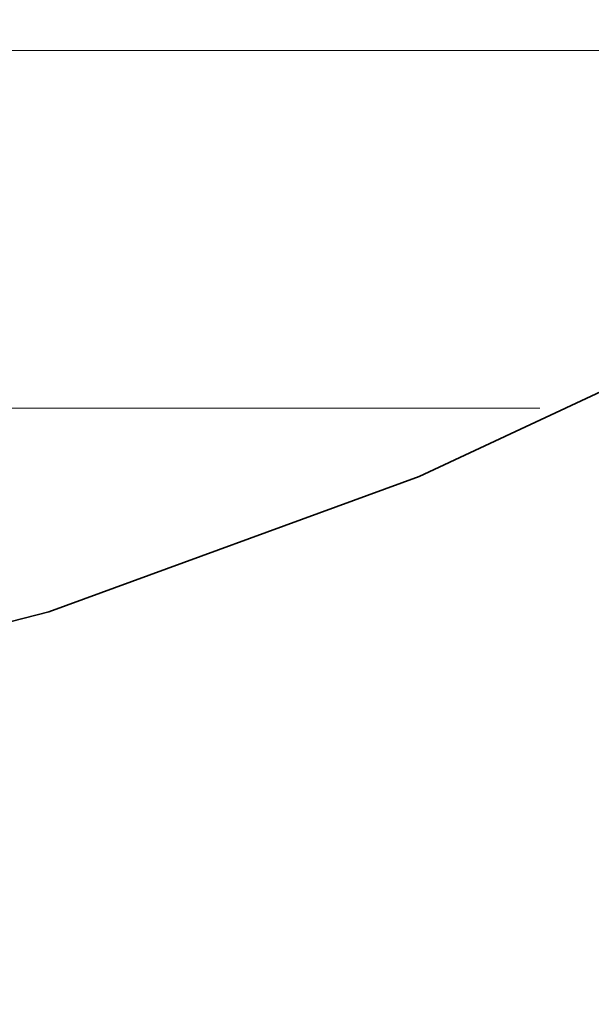
# Model space of a CAD drawing. Units: millimetres. Extents: x 0 to 11880, y 0 to 8400.
# Drawn here: x 8334 to 8346, y 338 to 358 of the extents above; entities that cross this region are included whole.
import ezdxf

# ---------------------------------------------------------------- set-up
doc = ezdxf.new("R2010")
doc.units = ezdxf.units.MM
doc.header["$MEASUREMENT"] = 0
doc.layers.add('(1) Shape lines', color=7, linetype='Continuous', lineweight=35)
doc.layers.add('(9) Sheet', color=7, linetype='Continuous', lineweight=35)

# ---------------------------------------------------------------- blocks, each defined once
blk = doc.blocks.new('HATCH_548_bdbbfc26-e90e-4cdc-8b8e-fc2ea706990a')
at = {"layer": '(1) Shape lines', "color": 0, "lineweight": 9}
for p, q in [((8334.555, 357), (8334.139, 357)), ((8334.576, 350), (8334.139, 350))]:
    blk.add_line(p, q, dxfattribs=at)
blk = doc.blocks.new('HATCH_549_46195d86-3acb-4e30-b589-8a4eac912a2b')
at = {"layer": '(1) Shape lines', "color": 0, "lineweight": 9}
for p, q in [((8334.588, 357), (8334.555, 357)), ((8334.588, 350), (8334.576, 350))]:
    blk.add_line(p, q, dxfattribs=at)
blk = doc.blocks.new('HATCH_556_b04be4c0-cf6a-494a-8215-57fde846d74c')
at = {"layer": '(1) Shape lines', "color": 0, "lineweight": 9}
for p, q in [((8334.591, 357), (8334.588, 357)), ((8334.592, 350), (8334.588, 350))]:
    blk.add_line(p, q, dxfattribs=at)
blk = doc.blocks.new('HATCH_557_a4c1cca5-3917-4fc5-a94d-272ced0809c6')
at = {"layer": '(1) Shape lines', "color": 0, "lineweight": 9}
for p, q in [((8334.592, 357), (8334.591, 357)), ((8334.592, 350), (8334.592, 350))]:
    blk.add_line(p, q, dxfattribs=at)
blk = doc.blocks.new('HATCH_564_d91b1037-6969-4dd9-bcd0-4e627045e01a')
at = {"layer": '(1) Shape lines', "color": 0, "lineweight": 9}
for p, q in [((8334.891, 357), (8334.592, 357)), ((8334.906, 350), (8334.592, 350))]:
    blk.add_line(p, q, dxfattribs=at)
blk = doc.blocks.new('HATCH_565_3696d244-f642-46ca-ad50-8ddd451c5518')
at = {"layer": '(1) Shape lines', "color": 0, "lineweight": 9}
for p, q in [((8334.915, 357), (8334.891, 357)), ((8334.915, 350), (8334.906, 350))]:
    blk.add_line(p, q, dxfattribs=at)
blk = doc.blocks.new('HATCH_572_a543f583-800f-4637-a0f9-d7f6ed62b088')
at = {"layer": '(1) Shape lines', "color": 0, "lineweight": 9}
for p, q in [((8335.084, 357), (8334.915, 357)), ((8335.093, 350), (8334.915, 350))]:
    blk.add_line(p, q, dxfattribs=at)
blk = doc.blocks.new('HATCH_573_0e430ffe-ea16-47de-908b-6378203d22f1')
at = {"layer": '(1) Shape lines', "color": 0, "lineweight": 9}
for p, q in [((8335.098, 357), (8335.084, 357)), ((8335.098, 350), (8335.093, 350))]:
    blk.add_line(p, q, dxfattribs=at)
blk = doc.blocks.new('HATCH_580_ce6fb821-4ff6-405d-a305-def4c271ff12')
at = {"layer": '(1) Shape lines', "color": 0, "lineweight": 9}
for p, q in [((8335.473, 357), (8335.098, 357)), ((8335.492, 350), (8335.098, 350))]:
    blk.add_line(p, q, dxfattribs=at)
blk = doc.blocks.new('HATCH_581_0b76f463-44c7-47c7-a38d-b66def5c0f32')
at = {"layer": '(1) Shape lines', "color": 0, "lineweight": 9}
for p, q in [((8335.502, 357), (8335.473, 357)), ((8335.502, 350), (8335.492, 350))]:
    blk.add_line(p, q, dxfattribs=at)
blk = doc.blocks.new('HATCH_588_95011ad4-0f32-4973-badc-baaba81ba3a8')
at = {"layer": '(1) Shape lines', "color": 0, "lineweight": 9}
for p, q in [((8336.216, 357), (8335.502, 357)), ((8336.252, 350), (8335.502, 350))]:
    blk.add_line(p, q, dxfattribs=at)
blk = doc.blocks.new('HATCH_589_fa326a53-855c-4b35-9289-48ba9df4a532')
at = {"layer": '(1) Shape lines', "color": 0, "lineweight": 9}
for p, q in [((8336.27, 357), (8336.216, 357)), ((8336.27, 350), (8336.252, 350))]:
    blk.add_line(p, q, dxfattribs=at)
blk = doc.blocks.new('HATCH_596_4b4e4132-43c9-495f-a975-41781e6a08ab')
at = {"layer": '(1) Shape lines', "color": 0, "lineweight": 9}
for p, q in [((8336.679, 357), (8336.27, 357)), ((8336.7, 350), (8336.27, 350))]:
    blk.add_line(p, q, dxfattribs=at)
blk = doc.blocks.new('HATCH_597_f22e0e6a-9ef8-4f3c-8e1e-584387412973')
at = {"layer": '(1) Shape lines', "color": 0, "lineweight": 9}
for p, q in [((8336.709, 357), (8336.679, 357)), ((8336.709, 350), (8336.7, 350))]:
    blk.add_line(p, q, dxfattribs=at)
blk = doc.blocks.new('HATCH_604_51641a28-56fd-451a-bddc-ab899430915e')
at = {"layer": '(1) Shape lines', "color": 0, "lineweight": 9}
for p, q in [((8337.107, 357), (8336.709, 357)), ((8337.128, 350), (8336.709, 350))]:
    blk.add_line(p, q, dxfattribs=at)
blk = doc.blocks.new('HATCH_605_5aa4930d-e44e-4197-990a-29b7ae30b579')
at = {"layer": '(1) Shape lines', "color": 0, "lineweight": 9}
for p, q in [((8337.137, 357), (8337.107, 357)), ((8337.137, 350), (8337.128, 350))]:
    blk.add_line(p, q, dxfattribs=at)
blk = doc.blocks.new('HATCH_612_ba266970-4daa-44d5-a26c-dc01f14162ca')
at = {"layer": '(1) Shape lines', "color": 0, "lineweight": 9}
for p, q in [((8337.621, 357), (8337.137, 357)), ((8337.646, 350), (8337.137, 350))]:
    blk.add_line(p, q, dxfattribs=at)
blk = doc.blocks.new('HATCH_613_a6452fb0-68ba-4b61-bd95-643051a0864e')
at = {"layer": '(1) Shape lines', "color": 0, "lineweight": 9}
for p, q in [((8337.656, 357), (8337.621, 357)), ((8337.656, 350), (8337.646, 350))]:
    blk.add_line(p, q, dxfattribs=at)
blk = doc.blocks.new('HATCH_620_d659c89b-0884-4fcc-80ba-a67fcae789b5')
at = {"layer": '(1) Shape lines', "color": 0, "lineweight": 9}
for p, q in [((8338.236, 357), (8337.656, 357)), ((8338.266, 350), (8337.656, 350))]:
    blk.add_line(p, q, dxfattribs=at)
blk = doc.blocks.new('HATCH_621_6a8fd11e-f8cb-4733-ab47-86cf7d2ee324')
at = {"layer": '(1) Shape lines', "color": 0, "lineweight": 9}
for p, q in [((8338.278, 357), (8338.236, 357)), ((8338.278, 350), (8338.266, 350))]:
    blk.add_line(p, q, dxfattribs=at)
blk = doc.blocks.new('HATCH_628_3b70256b-9dbf-4858-b79e-2979a8d5ec73')
at = {"layer": '(1) Shape lines', "color": 0, "lineweight": 9}
for p, q in [((8338.284, 357), (8338.278, 357)), ((8338.285, 350), (8338.278, 350))]:
    blk.add_line(p, q, dxfattribs=at)
blk = doc.blocks.new('HATCH_629_a76b2314-4ece-41ec-a53f-3dd848b0757c')
at = {"layer": '(1) Shape lines', "color": 0, "lineweight": 9}
for p, q in [((8338.285, 357), (8338.284, 357)), ((8338.285, 350), (8338.285, 350))]:
    blk.add_line(p, q, dxfattribs=at)
blk = doc.blocks.new('HATCH_636_d3018266-131f-4f9b-a69f-45553ab7c7da')
at = {"layer": '(1) Shape lines', "color": 0, "lineweight": 9}
for p, q in [((8338.714, 357), (8338.285, 357)), ((8338.736, 350), (8338.285, 350))]:
    blk.add_line(p, q, dxfattribs=at)
blk = doc.blocks.new('HATCH_637_fceb5479-ec19-428a-b515-a317ac6d97e9')
at = {"layer": '(1) Shape lines', "color": 0, "lineweight": 9}
for p, q in [((8338.744, 357), (8338.714, 357)), ((8338.744, 350), (8338.736, 350))]:
    blk.add_line(p, q, dxfattribs=at)
blk = doc.blocks.new('HATCH_644_991d39b3-4cd6-4fca-81ee-938d10484102')
at = {"layer": '(1) Shape lines', "color": 0, "lineweight": 9}
for p, q in [((8338.999, 357), (8338.744, 357)), ((8339.013, 350), (8338.744, 350))]:
    blk.add_line(p, q, dxfattribs=at)
blk = doc.blocks.new('HATCH_645_02e39d03-372c-401e-a497-54863c785438')
at = {"layer": '(1) Shape lines', "color": 0, "lineweight": 9}
for p, q in [((8339.017, 357), (8338.999, 357)), ((8339.017, 350), (8339.013, 350))]:
    blk.add_line(p, q, dxfattribs=at)
blk = doc.blocks.new('HATCH_652_a43cc32d-d2dd-4449-a5fd-42045dac7282')
at = {"layer": '(1) Shape lines', "color": 0, "lineweight": 9}
for p, q in [((8339.335, 357), (8339.017, 357)), ((8339.352, 350), (8339.017, 350))]:
    blk.add_line(p, q, dxfattribs=at)
blk = doc.blocks.new('HATCH_653_76ff15d1-2f76-4b20-9776-a48f6344b776')
at = {"layer": '(1) Shape lines', "color": 0, "lineweight": 9}
for p, q in [((8339.357, 357), (8339.335, 357)), ((8339.357, 350), (8339.352, 350))]:
    blk.add_line(p, q, dxfattribs=at)
blk = doc.blocks.new('HATCH_660_55f095be-9e54-4b62-970f-48f60c19418c')
at = {"layer": '(1) Shape lines', "color": 0, "lineweight": 9}
for p, q in [((8339.442, 357), (8339.357, 357)), ((8339.446, 350), (8339.357, 350))]:
    blk.add_line(p, q, dxfattribs=at)
blk = doc.blocks.new('HATCH_661_28f64e77-ee54-4986-ba1a-bd0db0c4222c')
at = {"layer": '(1) Shape lines', "color": 0, "lineweight": 9}
for p, q in [((8339.448, 357), (8339.442, 357)), ((8339.448, 350), (8339.446, 350))]:
    blk.add_line(p, q, dxfattribs=at)
blk = doc.blocks.new('HATCH_668_d22e3a83-c2a8-4c1c-a5ce-f46a949ef03e')
at = {"layer": '(1) Shape lines', "color": 0, "lineweight": 9}
for p, q in [((8339.523, 357), (8339.448, 357)), ((8339.527, 350), (8339.448, 350))]:
    blk.add_line(p, q, dxfattribs=at)
blk = doc.blocks.new('HATCH_669_85ebdc21-4d81-4503-ab19-7cd0d40f76de')
at = {"layer": '(1) Shape lines', "color": 0, "lineweight": 9}
for p, q in [((8339.528, 357), (8339.523, 357)), ((8339.528, 350), (8339.527, 350))]:
    blk.add_line(p, q, dxfattribs=at)
blk = doc.blocks.new('HATCH_676_e43b47bd-e5ab-4484-9c6e-734c01718c16')
at = {"layer": '(1) Shape lines', "color": 0, "lineweight": 9}
for p, q in [((8339.739, 357), (8339.528, 357)), ((8339.75, 350), (8339.528, 350))]:
    blk.add_line(p, q, dxfattribs=at)
blk = doc.blocks.new('HATCH_677_60669be5-511b-4623-a81c-aa49fd1ecc22')
at = {"layer": '(1) Shape lines', "color": 0, "lineweight": 9}
for p, q in [((8339.753, 357), (8339.739, 357)), ((8339.753, 350), (8339.75, 350))]:
    blk.add_line(p, q, dxfattribs=at)
blk = doc.blocks.new('HATCH_684_cb58d171-48f8-4903-8473-2bbd49677d7b')
at = {"layer": '(1) Shape lines', "color": 0, "lineweight": 9}
for p, q in [((8339.955, 357), (8339.753, 357)), ((8339.966, 350), (8339.753, 350))]:
    blk.add_line(p, q, dxfattribs=at)
blk = doc.blocks.new('HATCH_685_5d024783-f7ab-450c-bb55-e717ff1914ba')
at = {"layer": '(1) Shape lines', "color": 0, "lineweight": 9}
for p, q in [((8339.968, 357), (8339.955, 357)), ((8339.968, 350), (8339.966, 350))]:
    blk.add_line(p, q, dxfattribs=at)
blk = doc.blocks.new('HATCH_692_4d777806-8b14-48d6-bbe7-3659e6955c07')
at = {"layer": '(1) Shape lines', "color": 0, "lineweight": 9}
for p, q in [((8339.988, 357), (8339.968, 357)), ((8339.989, 350), (8339.968, 350))]:
    blk.add_line(p, q, dxfattribs=at)
blk = doc.blocks.new('HATCH_693_79006501-b67a-489b-b1a9-e4d2e61b3ca8')
at = {"layer": '(1) Shape lines', "color": 0, "lineweight": 9}
for p, q in [((8339.989, 357), (8339.988, 357)), ((8339.989, 350), (8339.989, 350))]:
    blk.add_line(p, q, dxfattribs=at)
blk = doc.blocks.new('HATCH_700_bfd8c11c-8efc-440a-a47e-f83c1c59d518')
at = {"layer": '(1) Shape lines', "color": 0, "lineweight": 9}
for p, q in [((8340.002, 357), (8339.989, 357)), ((8340.003, 350), (8339.989, 350))]:
    blk.add_line(p, q, dxfattribs=at)
blk = doc.blocks.new('HATCH_701_0b72d86f-f32c-4da9-bef2-95ae617db851')
at = {"layer": '(1) Shape lines', "color": 0, "lineweight": 9}
for p, q in [((8340.003, 357), (8340.002, 357)), ((8340.003, 350), (8340.003, 350))]:
    blk.add_line(p, q, dxfattribs=at)
blk = doc.blocks.new('HATCH_707_ff70d749-a15f-4aa4-a997-ac0daf057a73')
at = {"layer": '(1) Shape lines', "color": 0, "lineweight": 9}
for p, q in [((8340.153, 357), (8340.003, 357)), ((8340.161, 350), (8340.003, 350))]:
    blk.add_line(p, q, dxfattribs=at)
blk = doc.blocks.new('HATCH_708_bf60bfbc-9a38-487e-b834-74bf649704ee')
at = {"layer": '(1) Shape lines', "color": 0, "lineweight": 9}
for p, q in [((8340.163, 357), (8340.153, 357)), ((8340.163, 350), (8340.161, 350))]:
    blk.add_line(p, q, dxfattribs=at)
blk = doc.blocks.new('HATCH_713_40e1f40c-380d-4b4b-bb6d-cd0b03d3d376')
at = {"layer": '(1) Shape lines', "color": 0, "lineweight": 9}
for p, q in [((8340.175, 357), (8340.163, 357)), ((8340.175, 350), (8340.163, 350))]:
    blk.add_line(p, q, dxfattribs=at)
blk = doc.blocks.new('HATCH_714_79e886ee-6e92-4528-abde-2efcd78db7e2')
at = {"layer": '(1) Shape lines', "color": 0, "lineweight": 9}
for p, q in [((8340.176, 357), (8340.175, 357)), ((8340.176, 350), (8340.175, 350))]:
    blk.add_line(p, q, dxfattribs=at)
blk = doc.blocks.new('HATCH_719_9123f2d8-e26a-4a99-8e40-f23f27c1d070')
at = {"layer": '(1) Shape lines', "color": 0, "lineweight": 9}
for p, q in [((8340.401, 357), (8340.176, 357)), ((8340.413, 350), (8340.176, 350))]:
    blk.add_line(p, q, dxfattribs=at)
blk = doc.blocks.new('HATCH_720_15c8c209-4205-41d2-b762-717b2be3b830')
at = {"layer": '(1) Shape lines', "color": 0, "lineweight": 9}
for p, q in [((8340.415, 357), (8340.401, 357)), ((8340.415, 350), (8340.413, 350))]:
    blk.add_line(p, q, dxfattribs=at)
blk = doc.blocks.new('HATCH_725_1eedefcd-5779-4414-8433-6e9ea209f414')
at = {"layer": '(1) Shape lines', "color": 0, "lineweight": 9}
for p, q in [((8341.118, 357), (8340.415, 357)), ((8341.155, 350), (8340.415, 350))]:
    blk.add_line(p, q, dxfattribs=at)
blk = doc.blocks.new('HATCH_726_578ea55f-a43f-40c1-ad47-3b9bf781e788')
at = {"layer": '(1) Shape lines', "color": 0, "lineweight": 9}
for p, q in [((8341.163, 357), (8341.118, 357)), ((8341.163, 350), (8341.155, 350))]:
    blk.add_line(p, q, dxfattribs=at)
blk = doc.blocks.new('HATCH_731_b594bd1c-7d27-4bc6-8222-62d3fcc98086')
at = {"layer": '(1) Shape lines', "color": 0, "lineweight": 9}
for p, q in [((8341.637, 357), (8341.163, 357)), ((8341.662, 350), (8341.163, 350))]:
    blk.add_line(p, q, dxfattribs=at)
blk = doc.blocks.new('HATCH_732_a2684533-be31-4120-a88b-ba5a7948b322')
at = {"layer": '(1) Shape lines', "color": 0, "lineweight": 9}
for p, q in [((8341.666, 357), (8341.637, 357)), ((8341.666, 350), (8341.662, 350))]:
    blk.add_line(p, q, dxfattribs=at)
blk = doc.blocks.new('HATCH_737_30f02543-b4e5-42c7-9a45-59756da71d86')
at = {"layer": '(1) Shape lines', "color": 0, "lineweight": 9}
for p, q in [((8342.108, 357), (8341.666, 357)), ((8342.132, 350), (8341.666, 350))]:
    blk.add_line(p, q, dxfattribs=at)
blk = doc.blocks.new('HATCH_738_5cc08d31-4ba9-4c42-8bf0-ec989f141fc7')
at = {"layer": '(1) Shape lines', "color": 0, "lineweight": 9}
for p, q in [((8342.135, 357), (8342.108, 357)), ((8342.135, 350), (8342.132, 350))]:
    blk.add_line(p, q, dxfattribs=at)
blk = doc.blocks.new('HATCH_742_0f89c41d-201f-4465-bae3-5166c48d04c2')
at = {"layer": '(1) Shape lines', "color": 0, "lineweight": 9}
for p, q in [((8342.349, 357), (8342.135, 357)), ((8342.361, 350), (8342.135, 350))]:
    blk.add_line(p, q, dxfattribs=at)
blk = doc.blocks.new('HATCH_743_e25962e7-9634-4124-9ef3-300d23c8a32e')
at = {"layer": '(1) Shape lines', "color": 0, "lineweight": 9}
for p, q in [((8342.362, 357), (8342.349, 357)), ((8342.362, 350), (8342.361, 350))]:
    blk.add_line(p, q, dxfattribs=at)
blk = doc.blocks.new('HATCH_746_4a1b2df5-af81-49e3-b273-87953a757fca')
at = {"layer": '(1) Shape lines', "color": 0, "lineweight": 9}
for p, q in [((8348.761, 357), (8342.362, 357)), ((8344.541, 350), (8342.362, 350))]:
    blk.add_line(p, q, dxfattribs=at)
blk = doc.blocks.new('GROUP_0_16a6b32a-d8e2-4b7f-b4b9-2715fdefd7e7')
at = {"layer": '(9) Sheet', "color": 7, "linetype": 'Continuous', "lineweight": 35, "ltscale": 20}
blk.add_lwpolyline([(8279.627, 338.326), (8290.921, 338.661), (8304.687, 339.797), (8319.745, 342.118), (8334.915, 346.009), (8342.173, 348.664), (8349.016, 351.855), (8355.297, 355.631), (8360.869, 360.04), (8368.154, 367.361), (8374.109, 374.647), (8378.837, 381.859), (8382.439, 388.958), (8385.017, 395.904), (8386.674, 402.658), (8387.512, 409.181), (8387.633, 415.434), (8387.139, 421.377), (8386.133, 426.971), (8382.99, 436.954), (8379.023, 445.07), (8375.049, 451.004)], dxfattribs=at)
at = {"layer": '(1) Shape lines', "color": 154, "linetype": 'ByBlock'}
for name in ['HATCH_548_bdbbfc26-e90e-4cdc-8b8e-fc2ea706990a', 'HATCH_549_46195d86-3acb-4e30-b589-8a4eac912a2b', 'HATCH_556_b04be4c0-cf6a-494a-8215-57fde846d74c', 'HATCH_557_a4c1cca5-3917-4fc5-a94d-272ced0809c6', 'HATCH_564_d91b1037-6969-4dd9-bcd0-4e627045e01a', 'HATCH_565_3696d244-f642-46ca-ad50-8ddd451c5518', 'HATCH_572_a543f583-800f-4637-a0f9-d7f6ed62b088', 'HATCH_573_0e430ffe-ea16-47de-908b-6378203d22f1', 'HATCH_580_ce6fb821-4ff6-405d-a305-def4c271ff12', 'HATCH_581_0b76f463-44c7-47c7-a38d-b66def5c0f32', 'HATCH_588_95011ad4-0f32-4973-badc-baaba81ba3a8', 'HATCH_589_fa326a53-855c-4b35-9289-48ba9df4a532', 'HATCH_596_4b4e4132-43c9-495f-a975-41781e6a08ab', 'HATCH_597_f22e0e6a-9ef8-4f3c-8e1e-584387412973', 'HATCH_604_51641a28-56fd-451a-bddc-ab899430915e', 'HATCH_605_5aa4930d-e44e-4197-990a-29b7ae30b579', 'HATCH_612_ba266970-4daa-44d5-a26c-dc01f14162ca', 'HATCH_613_a6452fb0-68ba-4b61-bd95-643051a0864e', 'HATCH_620_d659c89b-0884-4fcc-80ba-a67fcae789b5', 'HATCH_621_6a8fd11e-f8cb-4733-ab47-86cf7d2ee324', 'HATCH_628_3b70256b-9dbf-4858-b79e-2979a8d5ec73', 'HATCH_629_a76b2314-4ece-41ec-a53f-3dd848b0757c', 'HATCH_636_d3018266-131f-4f9b-a69f-45553ab7c7da', 'HATCH_637_fceb5479-ec19-428a-b515-a317ac6d97e9', 'HATCH_644_991d39b3-4cd6-4fca-81ee-938d10484102', 'HATCH_645_02e39d03-372c-401e-a497-54863c785438', 'HATCH_652_a43cc32d-d2dd-4449-a5fd-42045dac7282', 'HATCH_653_76ff15d1-2f76-4b20-9776-a48f6344b776', 'HATCH_660_55f095be-9e54-4b62-970f-48f60c19418c', 'HATCH_661_28f64e77-ee54-4986-ba1a-bd0db0c4222c', 'HATCH_668_d22e3a83-c2a8-4c1c-a5ce-f46a949ef03e', 'HATCH_669_85ebdc21-4d81-4503-ab19-7cd0d40f76de', 'HATCH_676_e43b47bd-e5ab-4484-9c6e-734c01718c16', 'HATCH_677_60669be5-511b-4623-a81c-aa49fd1ecc22', 'HATCH_684_cb58d171-48f8-4903-8473-2bbd49677d7b', 'HATCH_685_5d024783-f7ab-450c-bb55-e717ff1914ba', 'HATCH_692_4d777806-8b14-48d6-bbe7-3659e6955c07', 'HATCH_693_79006501-b67a-489b-b1a9-e4d2e61b3ca8', 'HATCH_700_bfd8c11c-8efc-440a-a47e-f83c1c59d518', 'HATCH_701_0b72d86f-f32c-4da9-bef2-95ae617db851', 'HATCH_707_ff70d749-a15f-4aa4-a997-ac0daf057a73', 'HATCH_708_bf60bfbc-9a38-487e-b834-74bf649704ee', 'HATCH_713_40e1f40c-380d-4b4b-bb6d-cd0b03d3d376', 'HATCH_714_79e886ee-6e92-4528-abde-2efcd78db7e2', 'HATCH_719_9123f2d8-e26a-4a99-8e40-f23f27c1d070', 'HATCH_720_15c8c209-4205-41d2-b762-717b2be3b830', 'HATCH_725_1eedefcd-5779-4414-8433-6e9ea209f414', 'HATCH_726_578ea55f-a43f-40c1-ad47-3b9bf781e788', 'HATCH_731_b594bd1c-7d27-4bc6-8222-62d3fcc98086', 'HATCH_732_a2684533-be31-4120-a88b-ba5a7948b322', 'HATCH_737_30f02543-b4e5-42c7-9a45-59756da71d86', 'HATCH_738_5cc08d31-4ba9-4c42-8bf0-ec989f141fc7', 'HATCH_742_0f89c41d-201f-4465-bae3-5166c48d04c2', 'HATCH_743_e25962e7-9634-4124-9ef3-300d23c8a32e', 'HATCH_746_4a1b2df5-af81-49e3-b273-87953a757fca']:
    blk.add_blockref(name, (0, 0), dxfattribs=at)

msp = doc.modelspace()

# ---------------------------------------------------------------- block references
at = {"color": 7, "linetype": 'ByBlock'}
msp.add_blockref('GROUP_0_16a6b32a-d8e2-4b7f-b4b9-2715fdefd7e7', (0, 0), dxfattribs=at)

doc.saveas('drawing.dxf')
